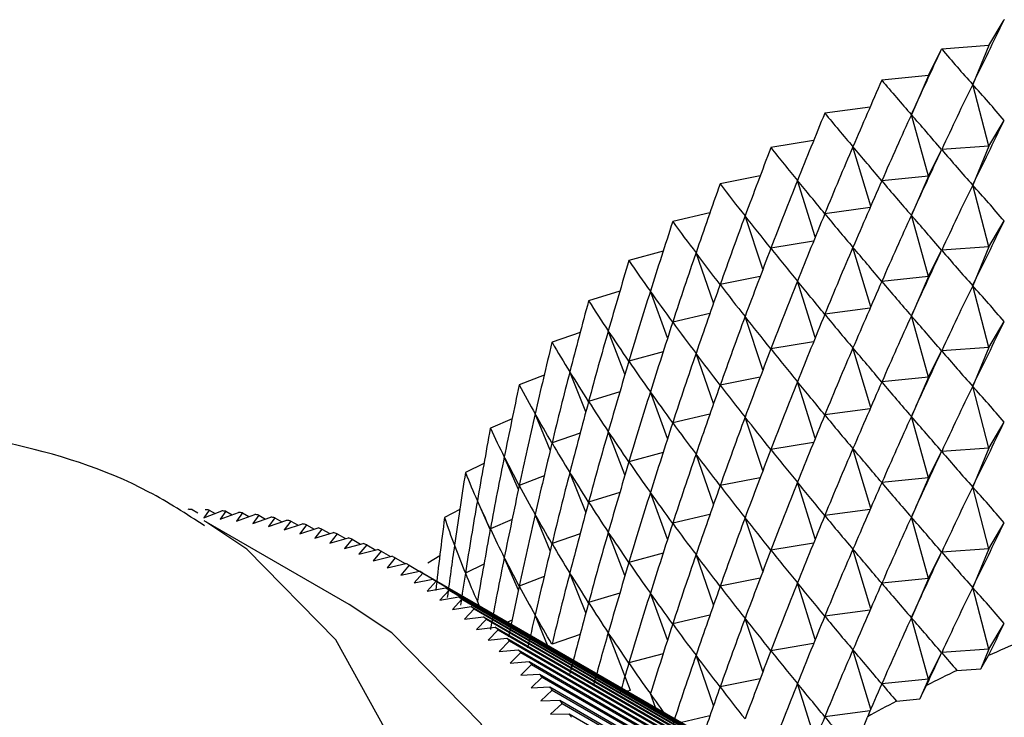
# Model space of a CAD drawing. Units: millimetres. Extents: x 5 to 995, y 5 to 995.
# Drawn here: x 779 to 782, y 189 to 191 of the extents above; entities that cross this region are included whole.
import ezdxf

# ---------------------------------------------------------------- set-up
doc = ezdxf.new("R2010")
doc.units = ezdxf.units.MM

msp = doc.modelspace()

# ---------------------------------------------------------------- linework, layer by layer
at = {"color": 7, "linetype": 'Continuous', "lineweight": 25}
for p, q in [((781.7241, 191.0398), (781.7617, 191.1028)), ((781.762, 191.103), (781.7617, 191.1028)), ((781.5773, 190.9674), (781.6091, 191.0315)), ((781.6094, 191.0316), (781.6091, 191.0315)), ((781.7241, 191.0398), (781.6094, 191.0316)), ((781.7241, 191.0398), (781.6848, 190.9453)), ((781.4635, 190.9558), (781.4632, 190.9556)), ((781.5773, 190.9674), (781.4635, 190.9558)), ((781.5773, 190.9674), (781.5355, 190.8717)), ((781.7241, 190.7948), (781.6848, 190.9453)), ((781.3247, 190.8757), (781.3244, 190.8755)), ((781.4349, 190.8903), (781.3247, 190.8757)), ((781.5773, 190.7224), (781.5355, 190.8717)), ((781.7241, 190.7948), (781.7617, 190.8578)), ((781.2973, 190.8086), (781.1933, 190.7914)), ((781.1933, 190.7914), (781.1931, 190.7913)), ((781.4364, 190.6487), (781.3931, 190.7937)), ((781.5773, 190.7224), (781.6091, 190.7865)), ((781.7241, 190.7948), (781.6094, 190.7867)), ((781.7241, 190.7948), (781.6848, 190.7003)), ((781.1671, 190.7227), (781.0698, 190.7034)), ((781.3015, 190.574), (781.2579, 190.7115)), ((781.5773, 190.7224), (781.4635, 190.7108)), ((781.5773, 190.7224), (781.5355, 190.6267)), ((781.0698, 190.7034), (781.0695, 190.7032)), ((781.7241, 190.5498), (781.6848, 190.7003)), ((781.4349, 190.6454), (781.3247, 190.6307)), ((780.9544, 190.6117), (780.9541, 190.6115)), ((781.0448, 190.6328), (780.9544, 190.6117)), ((781.1738, 190.4955), (781.1304, 190.6253)), ((781.5773, 190.4774), (781.5355, 190.6267)), ((781.7241, 190.5498), (781.7617, 190.6129)), ((781.2973, 190.5637), (781.1933, 190.5465)), ((780.9308, 190.5391), (780.8474, 190.5166)), ((781.4364, 190.4037), (781.3931, 190.5487)), ((781.5773, 190.4774), (781.6091, 190.5415)), ((781.7241, 190.5498), (781.6094, 190.5417)), ((781.7241, 190.5498), (781.6848, 190.4554)), ((780.8474, 190.5166), (780.8472, 190.5164)), ((781.0538, 190.4134), (781.0109, 190.5354)), ((781.1671, 190.4777), (781.0698, 190.4584)), ((781.3015, 190.329), (781.2579, 190.4665)), ((781.5773, 190.4774), (781.4635, 190.4659)), ((781.5773, 190.4774), (781.5355, 190.3818)), ((780.8252, 190.4418), (780.7492, 190.4185)), ((780.9417, 190.3281), (780.8997, 190.442)), ((781.7241, 190.3049), (781.6848, 190.4554)), ((780.7492, 190.4185), (780.749, 190.4183)), ((781.4349, 190.4004), (781.3247, 190.3857)), ((781.0448, 190.3878), (780.9544, 190.3667)), ((781.1738, 190.2505), (781.1304, 190.3803)), ((781.5773, 190.2325), (781.5355, 190.3818)), ((781.7241, 190.3049), (781.7617, 190.3679)), ((780.7285, 190.3412), (780.6601, 190.3175)), ((780.8378, 190.2397), (780.7971, 190.3453)), ((780.6601, 190.3175), (780.6599, 190.3173)), ((781.2973, 190.3187), (781.1933, 190.3015)), ((781.4364, 190.1588), (781.3931, 190.3038)), ((781.7241, 190.3049), (781.6094, 190.2967)), ((781.7241, 190.3049), (781.6848, 190.2104)), ((780.9308, 190.2941), (780.8474, 190.2717)), ((781.0538, 190.1685), (781.0109, 190.2904)), ((781.5773, 190.2325), (781.6091, 190.2966)), ((780.641, 190.2376), (780.5802, 190.214)), ((780.7424, 190.1485), (780.7034, 190.2457)), ((781.1671, 190.2328), (781.0698, 190.2134)), ((781.5773, 190.2325), (781.4635, 190.2209)), ((781.5773, 190.2325), (781.5355, 190.1368)), ((780.5802, 190.214), (780.5801, 190.2137)), ((781.3015, 190.0841), (781.2579, 190.2216)), ((781.7241, 190.0599), (781.6848, 190.2104)), ((780.8252, 190.1968), (780.7492, 190.1735)), ((780.9417, 190.0831), (780.8997, 190.197)), ((781.4349, 190.1555), (781.3247, 190.1408)), ((780.5628, 190.1312), (780.5099, 190.1082)), ((780.6558, 190.0549), (780.6189, 190.1434)), ((781.0448, 190.1429), (780.9544, 190.1218)), ((781.1738, 190.0056), (781.1304, 190.1354)), ((781.5773, 189.9875), (781.5355, 190.1368)), ((780.5099, 190.1082), (780.5097, 190.1079)), ((781.7241, 190.0599), (781.7617, 190.123)), ((780.7285, 190.0963), (780.6601, 190.0725)), ((780.8378, 189.9947), (780.7971, 190.1004)), ((781.2973, 190.0738), (781.1933, 190.0566)), ((781.4364, 189.9138), (781.3931, 190.0588)), ((781.7241, 190.0599), (781.6094, 190.0518)), ((781.7241, 190.0599), (781.6848, 189.9655)), ((780.5781, 189.9592), (780.5438, 190.0387)), ((780.9308, 190.0491), (780.8474, 190.0267)), ((781.0538, 189.9235), (781.0109, 190.0455)), ((781.5773, 189.9875), (781.6091, 190.0516)), ((780.4942, 190.0222), (780.4492, 190.0004)), ((780.4492, 190.0004), (780.4491, 190.0001)), ((780.641, 189.9926), (780.5802, 189.969)), ((780.7424, 189.9036), (780.7034, 190.0008)), ((781.1671, 189.9878), (781.0698, 189.9685)), ((781.5773, 189.9875), (781.4635, 189.9759)), ((781.5773, 189.9875), (781.5355, 189.8919)), ((781.3015, 189.8391), (781.2579, 189.9766)), ((781.7241, 189.8149), (781.6848, 189.9655)), ((780.8252, 189.9519), (780.7492, 189.9286)), ((780.9417, 189.8381), (780.8997, 189.952)), ((780.5095, 189.8616), (780.4782, 189.9319)), ((779.7836, 189.9107), (779.7976, 189.9026)), ((779.8248, 189.9091), (779.8119, 189.8899)), ((779.8119, 189.8899), (779.8557, 189.9071)), ((779.8248, 189.9091), (779.8394, 189.9007)), ((779.8656, 189.9063), (779.8521, 189.8866)), ((779.8521, 189.8866), (779.8961, 189.9033)), ((779.8656, 189.9063), (779.8808, 189.8975)), ((779.9059, 189.9022), (779.8918, 189.8821)), ((779.8918, 189.8821), (779.936, 189.8982)), ((779.9059, 189.9022), (779.9217, 189.893)), ((779.9457, 189.8968), (779.931, 189.8763)), ((779.931, 189.8763), (779.9754, 189.8919)), ((779.9457, 189.8968), (779.9622, 189.8873)), ((779.9849, 189.8902), (779.9697, 189.8693)), ((779.9849, 189.8902), (780.0022, 189.8803)), ((780.3984, 189.8909), (780.3983, 189.8907)), ((780.4354, 189.9108), (780.3984, 189.8909)), ((780.6558, 189.81), (780.6189, 189.8985)), ((781.0448, 189.8979), (780.9544, 189.8768)), ((781.1738, 189.7606), (781.1304, 189.8904)), ((781.4349, 189.9105), (781.3247, 189.8958)), ((781.5773, 189.7426), (781.5355, 189.8919)), ((780.1662, 189.6789), (779.8126, 189.883)), ((779.9697, 189.8693), (780.0143, 189.8844)), ((780.0237, 189.8823), (780.0078, 189.861)), ((780.0078, 189.861), (780.0526, 189.8755)), ((780.0237, 189.8823), (780.0416, 189.872)), ((780.0618, 189.8732), (780.0454, 189.8515)), ((780.0618, 189.8732), (780.0805, 189.8624)), ((780.5628, 189.8862), (780.5099, 189.8632)), ((781.7241, 189.8149), (781.7617, 189.878)), ((780.0454, 189.8515), (780.0903, 189.8655)), ((780.0994, 189.8628), (780.0824, 189.8408)), ((780.0824, 189.8408), (780.1275, 189.8542)), ((780.0994, 189.8628), (780.1189, 189.8516)), ((780.1364, 189.8512), (780.1188, 189.8288)), ((780.1364, 189.8512), (780.1567, 189.8395)), ((780.7285, 189.8513), (780.6601, 189.8276)), ((780.8378, 189.7497), (780.7971, 189.8554)), ((780.1188, 189.8288), (780.164, 189.8416)), ((780.1729, 189.8384), (780.1546, 189.8157)), ((780.1546, 189.8157), (780.2, 189.8278)), ((780.1729, 189.8384), (780.1939, 189.8262)), ((780.2086, 189.8243), (780.1898, 189.8013)), ((780.2086, 189.8243), (780.2306, 189.8116)), ((781.2973, 189.8288), (781.1933, 189.8116)), ((780.1898, 189.8013), (780.2353, 189.8128)), ((780.2438, 189.809), (780.2243, 189.7856)), ((780.2243, 189.7856), (780.2699, 189.7966)), ((780.2438, 189.809), (780.2666, 189.7958)), ((780.3867, 189.7975), (780.3575, 189.78)), ((780.5781, 189.7142), (780.5438, 189.7938)), ((780.9308, 189.8042), (780.8474, 189.7817)), ((781.0538, 189.6785), (781.0109, 189.8005)), ((781.4364, 189.6688), (781.3931, 189.8138)), ((781.5773, 189.7426), (781.6091, 189.8067)), ((781.7241, 189.8149), (781.6094, 189.8068)), ((781.7241, 189.8149), (781.6848, 189.7205)), ((780.2783, 189.7925), (780.2582, 189.7688)), ((780.2582, 189.7688), (780.3039, 189.7792)), ((780.2783, 189.7925), (780.302, 189.7788)), ((780.3121, 189.7747), (780.2915, 189.7508)), ((780.3121, 189.7747), (780.3368, 189.7604)), ((780.3575, 189.78), (780.3575, 189.7798)), ((780.4942, 189.7772), (780.4492, 189.7554)), ((780.2915, 189.7508), (780.3372, 189.7605)), ((780.3452, 189.7558), (780.324, 189.7316)), ((780.3372, 189.7605), (781.4863, 189.0972)), ((780.3452, 189.7558), (781.4943, 189.0925)), ((780.641, 189.7477), (780.5802, 189.724)), ((780.7424, 189.6586), (780.7034, 189.7558)), ((780.324, 189.7316), (780.3698, 189.7407)), ((780.3777, 189.7357), (780.3559, 189.7112)), ((780.3698, 189.7407), (781.5189, 189.0774)), ((780.3777, 189.7357), (781.5267, 189.0723)), ((781.1671, 189.7429), (781.0698, 189.7235)), ((781.3015, 189.5942), (781.2579, 189.7316)), ((781.5773, 189.7426), (781.4635, 189.731)), ((781.5773, 189.7426), (781.5355, 189.6469)), ((780.3559, 189.7112), (780.4017, 189.7196)), ((780.4094, 189.7143), (780.387, 189.6897)), ((780.4017, 189.7196), (781.5508, 189.0563)), ((780.4094, 189.7143), (781.5584, 189.051)), ((780.8252, 189.7069), (780.7492, 189.6836)), ((780.9417, 189.5932), (780.8997, 189.7071)), ((781.7241, 189.57), (781.6848, 189.7205)), ((780.387, 189.6897), (780.4329, 189.6974)), ((780.4404, 189.6918), (780.4174, 189.667)), ((780.4174, 189.667), (780.4633, 189.6741)), ((780.4329, 189.6974), (781.5819, 189.0341)), ((780.4404, 189.6918), (781.5894, 189.0285)), ((780.4633, 189.6741), (781.6124, 189.0107)), ((780.4829, 189.6764), (780.4782, 189.6869)), ((780.4706, 189.6682), (780.4471, 189.6431)), ((780.4706, 189.6682), (781.6197, 189.0048)), ((780.6494, 189.5803), (780.6189, 189.6535)), ((781.0448, 189.6529), (780.9544, 189.6318)), ((781.4349, 189.6655), (781.3247, 189.6509)), ((780.4471, 189.6431), (780.493, 189.6495)), ((780.5002, 189.6434), (780.476, 189.6181)), ((780.493, 189.6495), (781.6421, 188.9862)), ((780.5002, 189.6434), (781.6492, 188.98)), ((780.5628, 189.6412), (780.552, 189.6365)), ((781.1738, 189.5157), (781.1304, 189.6454)), ((781.5773, 189.4976), (781.5355, 189.6469)), ((781.7241, 189.57), (781.7617, 189.633)), ((780.476, 189.6181), (780.522, 189.6238)), ((780.5289, 189.6174), (780.5042, 189.5919)), ((780.522, 189.6238), (781.671, 188.9605)), ((780.5289, 189.6174), (781.6779, 188.9541)), ((780.7285, 189.6063), (780.6601, 189.5826)), ((780.8512, 189.4699), (780.7971, 189.6104)), ((780.5042, 189.5919), (780.5501, 189.597)), ((780.5569, 189.5903), (780.5316, 189.5647)), ((780.5501, 189.597), (781.6992, 188.9337)), ((780.5569, 189.5903), (781.7059, 188.9269)), ((781.2973, 189.5838), (781.1933, 189.5666)), ((780.5316, 189.5647), (780.5775, 189.569)), ((780.584, 189.562), (780.5582, 189.5363)), ((780.5775, 189.569), (781.7265, 188.9057)), ((780.584, 189.562), (781.7331, 188.8987)), ((780.9308, 189.5592), (780.8474, 189.5368)), ((781.0538, 189.4336), (781.0109, 189.5555)), ((781.4364, 189.4239), (781.3931, 189.5689)), ((781.5773, 189.4976), (781.6091, 189.5617)), ((781.7241, 189.57), (781.6094, 189.5619)), ((781.7241, 189.57), (781.7044, 189.5228)), ((781.7044, 189.5228), (781.7234, 189.5546)), ((780.5582, 189.5363), (780.6041, 189.54)), ((780.6104, 189.5327), (780.584, 189.5069)), ((780.6041, 189.54), (781.7531, 188.8766)), ((780.6104, 189.5327), (781.7595, 188.8694)), ((780.584, 189.5069), (780.6298, 189.5098)), ((780.6298, 189.5098), (781.7789, 188.8465)), ((781.6465, 189.5187), (781.7044, 189.5228)), ((780.636, 189.5023), (780.609, 189.4763)), ((780.636, 189.5023), (781.785, 188.8389)), ((781.1671, 189.4979), (781.0698, 189.4786)), ((781.3015, 189.3492), (781.2579, 189.4867)), ((781.5773, 189.4976), (781.4635, 189.486)), ((781.5773, 189.4976), (781.5564, 189.4498)), ((781.5564, 189.4498), (781.5725, 189.4821)), ((780.609, 189.4763), (780.6547, 189.4785)), ((780.6607, 189.4707), (780.6332, 189.4447)), ((780.6547, 189.4785), (781.8038, 188.8152)), ((780.6607, 189.4707), (781.8097, 188.8074)), ((780.8512, 189.4699), (780.8443, 189.4678)), ((780.912, 189.4287), (780.8997, 189.4621)), ((780.6332, 189.4447), (780.6789, 189.4462)), ((780.6846, 189.4382), (780.6565, 189.412)), ((780.6789, 189.4462), (781.8279, 188.7829)), ((780.6846, 189.4382), (781.8336, 188.7748)), ((781.4989, 189.4439), (781.5564, 189.4498)), ((780.6565, 189.412), (780.7021, 189.4128)), ((780.7021, 189.4128), (781.8512, 188.7495)), ((781.4349, 189.4206), (781.3247, 189.4059)), ((781.0448, 189.408), (780.9758, 189.3919)), ((781.4152, 189.3724), (781.4283, 189.4052))]:
    msp.add_line(p, q, dxfattribs=at)
at = {"color": 8, "linetype": 'Continuous', "lineweight": 25, "flags": 128}
msp.add_lwpolyline([(777.2808, 184.5489), (777.6184, 184.5693), (777.977, 184.6723), (778.3458, 184.8546), (778.7136, 185.1108), (779.0693, 185.433), (779.4019, 185.8115), (779.7015, 186.2348), (779.9588, 186.69), (780.1662, 187.1632), (780.3172, 187.6401), (780.4073, 188.1063), (780.4338, 188.5475), (780.3958, 188.9503), (780.2946, 189.3025), (780.1331, 189.5934), (779.9163, 189.8142), (779.8164, 189.8808)], dxfattribs=at)
at = {"color": 7, "linetype": 'Continuous', "lineweight": 25, "flags": 128}
msp.add_lwpolyline([(777.6344, 184.3448), (777.9719, 184.3652), (778.3305, 184.4682), (778.6994, 184.6505), (779.0672, 184.9067), (779.4228, 185.2289), (779.7555, 185.6074), (780.055, 186.0307), (780.3124, 186.4859), (780.5197, 186.9591), (780.6707, 187.436), (780.7609, 187.9022), (780.7873, 188.3434), (780.7494, 188.7462), (780.6481, 189.0984), (780.4866, 189.3893), (780.2698, 189.6101), (780.1662, 189.6789)], dxfattribs=at)
at = {"color": 7, "linetype": 'Continuous', "lineweight": 25}
for centre, radius, start, end in [((779.7529, 188.5544), 1.3566, 88.7037, 89.1311), ((779.7542, 188.5946), 1.3164, 86.927, 87.3631), ((779.7567, 188.6318), 1.2791, 85.1154, 85.5599), ((779.76, 188.6661), 1.2447, 83.2698, 83.7225), ((779.7641, 188.6974), 1.2131, 81.3915, 81.852), ((779.7688, 188.7257), 1.1844, 79.4822, 79.9501), ((779.7738, 188.7511), 1.1585, 77.5436, 78.0184), ((779.779, 188.7735), 1.1355, 75.5779, 76.0591), ((779.7843, 188.793), 1.1153, 73.5875, 74.0745), ((779.7894, 188.8096), 1.0979, 71.575, 72.0671), ((779.7942, 188.8233), 1.0834, 69.5432, 70.0398), ((779.7985, 188.8343), 1.0716, 67.4954, 67.9956), ((779.802, 188.8426), 1.0626, 65.4347, 65.9377), ((779.8047, 188.8482), 1.0564, 63.3646, 63.8696), ((779.8062, 188.8512), 1.053, 61.2887, 61.7948), ((779.8066, 188.8518), 1.0523, 59.2105, 59.7168), ((779.8055, 188.85), 1.0544, 57.1337, 57.6393), ((779.8027, 188.846), 1.0593, 55.0619, 55.566), ((779.7983, 188.8398), 1.0669, 52.9987, 53.5003), ((779.7919, 188.8315), 1.0774, 50.9475, 51.4459), ((779.7834, 188.8214), 1.0906, 48.9116, 49.406), ((779.7727, 188.8095), 1.1066, 46.8943, 47.3839), ((779.7597, 188.7959), 1.1254, 44.8984, 45.3825), ((783.4807, 185.6918), 4.2437, 113.3214, 114.4623), ((779.7441, 188.7808), 1.1471, 42.9266, 43.4046), ((779.726, 188.7644), 1.1716, 40.9813, 41.4526), ((779.7051, 188.7467), 1.1989, 39.0649, 39.529), ((783.3599, 185.9502), 3.9584, 115.6481, 116.8432), ((779.6814, 188.728), 1.2291, 37.1791, 37.6355), ((779.6548, 188.7083), 1.2622, 35.3256, 35.774), ((783.2293, 186.2015), 3.6753, 118.0872, 119.3429), ((779.6252, 188.6879), 1.2981, 33.5058, 33.9459)]:
    msp.add_arc(centre, radius, start, end, dxfattribs=at)
for centre, major_axis, ratio, start_param, end_param in [((784.0447, 196.6118), (3.7418, 8.2197), 0.030152, 3.965572, 3.991696), ((784.0447, 196.6118), (3.7491, 8.3335), 0.010019, 3.957084, 3.983208), ((784.0447, 196.6118), (0.8868, 6.5038), 0.560231, 2.673539, 2.699663), ((784.0447, 196.6118), (3.7491, 8.4469), 0.009491, 2.30869, 2.334813), ((784.0447, 196.6118), (1.2306, 6.5106), 0.544086, 2.716787, 2.742911), ((784.0447, 181.9141), (-0.4151, 10.8171), 0.344542, 0.569749, 0.595872), ((784.0447, 181.9141), (-3.3201, 9.5726), 0.182114, 5.850445, 5.876568), ((784.0447, 196.6118), (3.7421, 8.5595), 0.028394, 2.317575, 2.343699), ((784.0447, 196.6118), (1.5434, 6.5249), 0.52379, 2.754242, 2.780366), ((784.0447, 181.9141), (-0.5916, 10.8027), 0.342787, 0.574609, 0.600733), ((784.0447, 181.9141), (-3.393, 9.4763), 0.168516, 5.859197, 5.885321), ((784.0447, 196.3668), (3.7418, 8.2197), 0.030152, 3.965572, 3.991696), ((784.0447, 196.6118), (3.7281, 8.6712), 0.046703, 2.326588, 2.352712), ((784.0447, 196.6118), (1.824, 6.5488), 0.500325, 2.785667, 2.811791), ((784.0447, 181.9141), (-0.7665, 10.7834), 0.340416, 0.579551, 0.605675), ((784.0447, 181.9141), (-3.4592, 9.3776), 0.154401, 5.868075, 5.894199), ((784.0447, 196.3668), (3.7491, 8.3335), 0.010019, 3.957084, 3.983208), ((784.0447, 196.3668), (0.8868, 6.5038), 0.560231, 2.673539, 2.699663), ((784.0447, 181.9141), (-0.9392, 10.759), 0.337435, 0.584598, 0.610721), ((784.0447, 181.9141), (-3.5187, 9.2768), 0.139764, 5.877059, 5.903183), ((784.0447, 196.3668), (3.7491, 8.4469), 0.009491, 2.30869, 2.334813), ((784.0447, 196.3668), (1.2306, 6.5106), 0.544086, 2.716787, 2.742911), ((784.0447, 196.6118), (3.7071, 8.7817), 0.064431, 2.335689, 2.361812), ((784.0447, 196.6118), (2.0738, 6.5834), 0.47459, 2.811315, 2.837439), ((784.0447, 181.6691), (-0.4151, 10.8171), 0.344542, 0.569749, 0.595872), ((784.0447, 181.6691), (-3.3201, 9.5726), 0.182114, 5.850445, 5.876568), ((784.0447, 196.6118), (3.6792, 8.8908), 0.081591, 2.344839, 2.370963), ((784.0447, 196.6118), (2.2954, 6.629), 0.447341, 2.831709, 2.857832), ((784.0447, 181.9141), (-1.1094, 10.7298), 0.333847, 0.58977, 0.615894), ((784.0447, 181.9141), (-3.5715, 9.1739), 0.124599, 5.886127, 5.912251), ((784.0447, 196.3668), (3.7421, 8.5595), 0.028394, 2.317575, 2.343699), ((784.0447, 196.3668), (1.5434, 6.5249), 0.52379, 2.754242, 2.780366), ((784.0447, 181.6691), (-0.5916, 10.8027), 0.342787, 0.574609, 0.600733), ((784.0447, 181.6691), (-3.393, 9.4763), 0.168516, 5.859197, 5.885321), ((784.0447, 196.1219), (3.7418, 8.2197), 0.030152, 3.965572, 3.991696), ((784.0447, 196.3668), (3.7281, 8.6712), 0.046703, 2.326588, 2.352712), ((784.0447, 196.3668), (1.824, 6.5488), 0.500325, 2.785667, 2.811791), ((784.0447, 181.6691), (-0.7665, 10.7834), 0.340416, 0.579551, 0.605675), ((784.0447, 181.6691), (-3.4592, 9.3776), 0.154401, 5.868075, 5.894199), ((784.0447, 196.1219), (3.7491, 8.3335), 0.010019, 3.957084, 3.983208), ((784.0447, 196.1219), (0.8868, 6.5038), 0.560231, 2.673539, 2.699663), ((784.0447, 196.6118), (3.6444, 8.9985), 0.098194, 2.354006, 2.380129), ((784.0447, 196.6118), (2.4919, 6.685), 0.419186, 2.847478, 2.873601), ((784.0447, 181.9141), (-1.2767, 10.6959), 0.329659, 0.595087, 0.621211), ((784.0447, 181.9141), (-3.6176, 9.069), 0.108901, 5.895254, 5.921378), ((784.0447, 181.6691), (-0.9392, 10.759), 0.337435, 0.584598, 0.610721), ((784.0447, 181.6691), (-3.5187, 9.2768), 0.139764, 5.877059, 5.903183), ((784.0447, 196.1219), (3.7491, 8.4469), 0.009491, 2.30869, 2.334813), ((784.0447, 196.1219), (1.2306, 6.5106), 0.544086, 2.716787, 2.742911), ((784.0447, 181.9141), (-1.4405, 10.6572), 0.324877, 0.600568, 0.626692), ((784.0447, 181.9141), (-3.6569, 8.9624), 0.092662, 5.904415, 5.930538), ((784.0447, 196.3668), (3.7071, 8.7817), 0.064431, 2.335689, 2.361812), ((784.0447, 196.3668), (2.0738, 6.5834), 0.47459, 2.811315, 2.837439), ((784.0447, 181.4241), (-0.4151, 10.8171), 0.344542, 0.569749, 0.595872), ((784.0447, 181.4241), (-3.3201, 9.5726), 0.182114, 5.850445, 5.876568), ((784.0447, 196.6118), (3.6028, 9.1045), 0.11425, 2.363158, 2.389282), ((784.0447, 196.6118), (2.6664, 6.7507), 0.390592, 2.859258, 2.885381), ((784.0447, 181.6691), (-1.1094, 10.7298), 0.333847, 0.58977, 0.615894), ((784.0447, 181.6691), (-3.5715, 9.1739), 0.124599, 5.886127, 5.912251), ((784.0447, 196.1219), (3.7421, 8.5595), 0.028394, 2.317575, 2.343699), ((784.0447, 196.1219), (1.5434, 6.5249), 0.52379, 2.754242, 2.780366), ((784.0447, 181.4241), (-0.5916, 10.8027), 0.342787, 0.574609, 0.600733), ((784.0447, 181.4241), (-3.393, 9.4763), 0.168516, 5.859197, 5.885321), ((784.0447, 196.3668), (3.6792, 8.8908), 0.081591, 2.344839, 2.370963), ((784.0447, 196.3668), (2.2954, 6.629), 0.447341, 2.831709, 2.857832), ((784.0447, 195.8769), (3.7418, 8.2197), 0.030152, 3.965572, 3.991696), ((784.0447, 181.9141), (-1.6006, 10.614), 0.319508, 0.606227, 0.632351), ((784.0447, 181.9141), (-3.6893, 8.8542), 0.075872, 5.913579, 5.939703), ((784.0447, 196.6118), (3.5545, 9.2087), 0.129768, 2.372268, 2.398392), ((784.0447, 196.6118), (2.8216, 6.8251), 0.361911, 2.867637, 2.893761), ((784.0447, 196.1219), (3.7281, 8.6712), 0.046703, 2.326588, 2.352712), ((784.0447, 196.1219), (1.824, 6.5488), 0.500325, 2.785667, 2.811791), ((784.0447, 181.4241), (-0.7665, 10.7834), 0.340416, 0.579551, 0.605675), ((784.0447, 181.4241), (-3.4592, 9.3776), 0.154401, 5.868075, 5.894199), ((784.0447, 181.6691), (-1.2767, 10.6959), 0.329659, 0.595087, 0.621211), ((784.0447, 181.6691), (-3.6176, 9.069), 0.108901, 5.895254, 5.921378), ((784.0447, 195.8769), (3.7491, 8.3335), 0.010019, 3.957084, 3.983208), ((784.0447, 195.8769), (0.8868, 6.5038), 0.560231, 2.673539, 2.699663), ((784.0447, 196.3668), (3.6444, 8.9985), 0.098194, 2.354006, 2.380129), ((784.0447, 196.3668), (2.4919, 6.685), 0.419186, 2.847478, 2.873601), ((784.0447, 181.9141), (-1.7565, 10.5664), 0.313559, 0.612079, 0.638203), ((784.0447, 181.9141), (-3.7149, 8.7446), 0.058522, 5.922717, 5.94884), ((784.0447, 196.6118), (3.4994, 9.311), 0.144754, 2.38131, 2.407434), ((784.0447, 196.6118), (2.9597, 6.907), 0.3334, 2.873136, 2.89926), ((784.0447, 196.1219), (3.7071, 8.7817), 0.064431, 2.335689, 2.361812), ((784.0447, 196.1219), (2.0738, 6.5834), 0.47459, 2.811315, 2.837439), ((784.0447, 181.4241), (-0.9392, 10.759), 0.337435, 0.584598, 0.610721), ((784.0447, 181.4241), (-3.5187, 9.2768), 0.139764, 5.877059, 5.903183), ((784.0447, 195.8769), (3.7491, 8.4469), 0.009491, 2.30869, 2.334813), ((784.0447, 195.8769), (1.2306, 6.5106), 0.544086, 2.716787, 2.742911), ((784.0447, 181.1792), (-0.4151, 10.8171), 0.344542, 0.569749, 0.595872), ((784.0447, 181.1792), (-3.3201, 9.5726), 0.182114, 5.850445, 5.876568), ((784.0447, 181.6691), (-1.4405, 10.6572), 0.324877, 0.600568, 0.626692), ((784.0447, 181.6691), (-3.6569, 8.9624), 0.092662, 5.904415, 5.930538), ((784.0447, 196.3668), (3.6028, 9.1045), 0.11425, 2.363158, 2.389282), ((784.0447, 196.3668), (2.6664, 6.7507), 0.390592, 2.859258, 2.885381), ((784.0447, 181.9141), (-1.908, 10.5145), 0.307037, 0.618134, 0.644258), ((784.0447, 181.9141), (-3.7336, 8.6337), 0.0406, 5.931792, 5.957916), ((784.0447, 181.4241), (-1.1094, 10.7298), 0.333847, 0.58977, 0.615894), ((784.0447, 181.4241), (-3.5715, 9.1739), 0.124599, 5.886127, 5.912251), ((784.0447, 195.8769), (3.7421, 8.5595), 0.028394, 2.317575, 2.343699), ((784.0447, 195.8769), (1.5434, 6.5249), 0.52379, 2.754242, 2.780366), ((784.0447, 181.1792), (-0.5916, 10.8027), 0.342787, 0.574609, 0.600733), ((784.0447, 181.1792), (-3.393, 9.4763), 0.168516, 5.859197, 5.885321), ((784.0447, 196.6118), (3.4376, 9.4111), 0.159215, 2.390261, 2.416385), ((784.0447, 196.6118), (3.0827, 6.9953), 0.305243, 2.876202, 2.902326), ((784.0447, 196.1219), (3.6792, 8.8908), 0.081591, 2.344839, 2.370963), ((784.0447, 196.1219), (2.2954, 6.629), 0.447341, 2.831709, 2.857832), ((784.0447, 195.6319), (3.7418, 8.2197), 0.030152, 3.965572, 3.991696), ((784.0447, 181.6691), (-1.6006, 10.614), 0.319508, 0.606227, 0.632351), ((784.0447, 181.6691), (-3.6893, 8.8542), 0.075872, 5.913579, 5.939703), ((784.0447, 196.3668), (3.5545, 9.2087), 0.129768, 2.372268, 2.398392), ((784.0447, 196.3668), (2.8216, 6.8251), 0.361911, 2.867637, 2.893761), ((784.0447, 181.1792), (-0.7665, 10.7834), 0.340416, 0.579551, 0.605675), ((784.0447, 181.1792), (-3.4592, 9.3776), 0.154401, 5.868075, 5.894199), ((784.0447, 181.9141), (-2.0547, 10.4583), 0.299952, 0.624402, 0.650526), ((784.0447, 181.9141), (-3.7453, 8.5217), 0.022092, 5.940767, 5.966891), ((784.0447, 181.4241), (-1.2767, 10.6959), 0.329659, 0.595087, 0.621211), ((784.0447, 181.4241), (-3.6176, 9.069), 0.108901, 5.895254, 5.921378), ((784.0447, 195.8769), (3.7281, 8.6712), 0.046703, 2.326588, 2.352712), ((784.0447, 195.8769), (1.824, 6.5488), 0.500325, 2.785667, 2.811791), ((784.0447, 195.6319), (3.7491, 8.3335), 0.010019, 3.957084, 3.983208), ((784.0447, 195.6319), (0.8868, 6.5038), 0.560231, 2.673539, 2.699663), ((784.0447, 196.1219), (3.6444, 8.9985), 0.098194, 2.354006, 2.380129), ((784.0447, 196.1219), (2.4919, 6.685), 0.419186, 2.847478, 2.873601), ((784.0447, 196.6118), (3.3692, 9.509), 0.173155, 2.399099, 2.425223), ((784.0447, 196.6118), (3.1922, 7.0893), 0.277573, 2.877214, 2.903337), ((784.0447, 181.6691), (-1.7565, 10.5664), 0.313559, 0.612079, 0.638203), ((784.0447, 181.6691), (-3.7149, 8.7446), 0.058522, 5.922717, 5.94884), ((784.0447, 196.3668), (3.4994, 9.311), 0.144754, 2.38131, 2.407434), ((784.0447, 196.3668), (2.9597, 6.907), 0.3334, 2.873136, 2.89926), ((784.0447, 195.8769), (3.7071, 8.7817), 0.064431, 2.335689, 2.361812), ((784.0447, 195.8769), (2.0738, 6.5834), 0.47459, 2.811315, 2.837439), ((784.0447, 181.1792), (-0.9392, 10.759), 0.337435, 0.584598, 0.610721), ((784.0447, 181.1792), (-3.5187, 9.2768), 0.139764, 5.877059, 5.903183), ((784.0447, 195.6319), (3.7491, 8.4469), 0.009491, 2.30869, 2.334813), ((784.0447, 195.6319), (1.2306, 6.5106), 0.544086, 2.716787, 2.742911), ((784.0447, 180.9342), (-0.4151, 10.8171), 0.344542, 0.569749, 0.595872), ((784.0447, 180.9342), (-3.3201, 9.5726), 0.182114, 5.850445, 5.876568), ((784.0447, 181.4241), (-1.4405, 10.6572), 0.324877, 0.600568, 0.626692), ((784.0447, 181.4241), (-3.6569, 8.9624), 0.092662, 5.904415, 5.930538), ((784.0447, 181.9141), (-2.1964, 10.3981), 0.292309, 0.630889, 0.657013), ((784.0447, 181.9141), (-3.7499, 8.4088), 0.002987, 5.949599, 5.975723), ((784.0447, 196.1219), (3.6028, 9.1045), 0.11425, 2.363158, 2.389282), ((784.0447, 196.1219), (2.6664, 6.7507), 0.390592, 2.859258, 2.885381), ((784.0447, 196.6118), (3.2941, 9.6045), 0.186579, 2.407804, 2.433928), ((784.0447, 196.6118), (3.2895, 7.1879), 0.250477, 2.876491, 2.902615), ((784.0447, 181.6691), (-1.908, 10.5145), 0.307037, 0.618134, 0.644258), ((784.0447, 181.6691), (-3.7336, 8.6337), 0.0406, 5.931792, 5.957916), ((784.0447, 181.1792), (-1.1094, 10.7298), 0.333847, 0.58977, 0.615894), ((784.0447, 181.1792), (-3.5715, 9.1739), 0.124599, 5.886127, 5.912251), ((784.0447, 195.6319), (3.7421, 8.5595), 0.028394, 2.317575, 2.343699), ((784.0447, 195.6319), (1.5434, 6.5249), 0.52379, 2.754242, 2.780366), ((784.0447, 180.9342), (-0.5916, 10.8027), 0.342787, 0.574609, 0.600733), ((784.0447, 180.9342), (-3.393, 9.4763), 0.168516, 5.859197, 5.885321), ((784.0447, 195.8769), (3.6792, 8.8908), 0.081591, 2.344839, 2.370963), ((784.0447, 195.8769), (2.2954, 6.629), 0.447341, 2.831709, 2.857832), ((784.0447, 195.387), (3.7418, 8.2197), 0.030152, 3.965572, 3.991696), ((784.0447, 196.3668), (3.4376, 9.4111), 0.159215, 2.390261, 2.416385), ((784.0447, 196.3668), (3.0827, 6.9953), 0.305243, 2.876202, 2.902326), ((784.0447, 181.4241), (-1.6006, 10.614), 0.319508, 0.606227, 0.632351), ((784.0447, 181.4241), (-3.6893, 8.8542), 0.075872, 5.913579, 5.939703), ((784.0447, 181.9141), (-2.3328, 10.3341), 0.284116, 0.637599, 0.656386), ((784.0447, 181.9141), (-3.7474, 8.2952), 0.016732, 0.29882, 0.324944), ((784.0447, 196.1219), (3.5545, 9.2087), 0.129768, 2.372268, 2.398392), ((784.0447, 196.1219), (2.8216, 6.8251), 0.361911, 2.867637, 2.893761), ((784.0447, 181.6691), (-2.0547, 10.4583), 0.299952, 0.624402, 0.650526), ((784.0447, 181.6691), (-3.7453, 8.5217), 0.022092, 5.940767, 5.966891), ((784.0447, 181.1792), (-1.2767, 10.6959), 0.329659, 0.595087, 0.621211), ((784.0447, 181.1792), (-3.6176, 9.069), 0.108901, 5.895254, 5.921378), ((784.0447, 195.6319), (3.7281, 8.6712), 0.046703, 2.326588, 2.352712), ((784.0447, 195.6319), (1.824, 6.5488), 0.500325, 2.785667, 2.811791), ((784.0447, 180.9342), (-0.7665, 10.7834), 0.340416, 0.579551, 0.605675), ((784.0447, 180.9342), (-3.4592, 9.3776), 0.154401, 5.868075, 5.894199), ((784.0447, 195.387), (3.7491, 8.3335), 0.010019, 3.957084, 3.983208), ((784.0447, 195.387), (0.8868, 6.5038), 0.560231, 2.673539, 2.699663), ((784.0447, 195.8769), (3.6444, 8.9985), 0.098194, 2.354006, 2.380129), ((784.0447, 195.8769), (2.4919, 6.685), 0.419186, 2.847478, 2.873601), ((784.0447, 196.3668), (3.3692, 9.509), 0.173155, 2.399099, 2.410469), ((784.0447, 196.3668), (3.1922, 7.0893), 0.277573, 2.877214, 2.903337), ((784.0447, 181.4241), (-1.7565, 10.5664), 0.313559, 0.612079, 0.638203), ((784.0447, 181.4241), (-3.7149, 8.7446), 0.058522, 5.922717, 5.94884), ((784.0447, 196.1219), (3.4994, 9.311), 0.144754, 2.38131, 2.399685), ((784.0447, 196.1219), (2.9597, 6.907), 0.3334, 2.873136, 2.89926), ((784.0447, 195.6319), (3.7071, 8.7817), 0.064431, 2.335689, 2.361812), ((784.0447, 195.6319), (2.0738, 6.5834), 0.47459, 2.811315, 2.837439), ((784.0447, 180.9342), (-0.9392, 10.759), 0.337435, 0.584598, 0.610721), ((784.0447, 180.9342), (-3.5187, 9.2768), 0.139764, 5.877059, 5.903183), ((784.0447, 195.387), (3.7491, 8.4469), 0.009491, 2.30869, 2.334813), ((784.0447, 195.387), (1.2306, 6.5106), 0.544086, 2.716787, 2.742911), ((784.0447, 181.1792), (-1.4405, 10.6572), 0.324877, 0.600568, 0.626692), ((784.0447, 181.1792), (-3.6569, 8.9624), 0.092662, 5.904415, 5.930538), ((784.0447, 180.6892), (-0.4151, 10.8171), 0.344542, 0.569749, 0.595872), ((784.0447, 180.6892), (-3.3201, 9.5726), 0.182114, 5.850445, 5.876568), ((784.0447, 195.8769), (3.6028, 9.1045), 0.11425, 2.363158, 2.389282), ((784.0447, 195.8769), (2.6664, 6.7507), 0.390592, 2.859258, 2.885381), ((784.0447, 181.4241), (-1.908, 10.5145), 0.307037, 0.618134, 0.630227), ((784.0447, 181.4241), (-3.7336, 8.6337), 0.0406, 5.931792, 5.957916), ((784.0447, 195.387), (3.7421, 8.5595), 0.028394, 2.317575, 2.343699), ((784.0447, 195.387), (1.5434, 6.5249), 0.52379, 2.754242, 2.780366), ((784.0447, 195.6319), (3.6792, 8.8908), 0.081591, 2.344839, 2.370963), ((784.0447, 195.6319), (2.2954, 6.629), 0.447341, 2.831709, 2.857832), ((784.0447, 180.9342), (-1.1094, 10.7298), 0.333847, 0.58977, 0.615894), ((784.0447, 180.9342), (-3.5715, 9.1739), 0.124599, 5.886127, 5.912251), ((784.0447, 180.6892), (-0.5916, 10.8027), 0.342787, 0.574609, 0.600733), ((784.0447, 180.6892), (-3.393, 9.4763), 0.168516, 5.859197, 5.885321), ((784.0447, 195.142), (3.7418, 8.2197), 0.030152, 3.978766, 3.991696), ((784.0447, 181.1792), (-1.6006, 10.614), 0.319508, 0.606227, 0.625975), ((784.0447, 181.1792), (-3.6893, 8.8542), 0.075872, 5.913579, 5.939703), ((784.0447, 180.9342), (-1.2767, 10.6959), 0.329659, 0.595087, 0.621211), ((784.0447, 180.9342), (-3.6176, 9.069), 0.108901, 5.895254, 5.921378), ((784.0447, 195.387), (3.7281, 8.6712), 0.046703, 2.326588, 2.352712), ((784.0447, 195.387), (1.824, 6.5488), 0.500325, 2.785667, 2.811791), ((784.0447, 180.6892), (-0.7665, 10.7834), 0.340416, 0.579551, 0.605675), ((784.0447, 180.6892), (-3.4592, 9.3776), 0.154401, 5.868075, 5.894199), ((784.0447, 195.142), (3.7491, 8.3335), 0.010019, 3.970278, 3.983208), ((784.0447, 195.142), (0.8868, 6.5038), 0.560231, 2.673539, 2.686468), ((784.0447, 195.6319), (3.6444, 8.9985), 0.098194, 2.354006, 2.365344), ((784.0447, 195.6319), (2.4919, 6.685), 0.419186, 2.847478, 2.873601), ((784.0447, 180.6892), (-0.9392, 10.759), 0.337435, 0.584598, 0.610721), ((784.0447, 180.6892), (-3.5187, 9.2768), 0.139764, 5.877059, 5.903183), ((784.0447, 195.142), (3.7491, 8.4469), 0.009491, 2.30869, 2.321619), ((784.0447, 195.142), (1.2306, 6.5106), 0.544086, 2.716787, 2.729717), ((784.0447, 180.9342), (-3.6569, 8.9624), 0.092662, 5.911422, 5.930538), ((784.0447, 195.387), (3.7071, 8.7817), 0.064431, 2.335689, 2.355192), ((784.0447, 195.387), (2.0738, 6.5834), 0.47459, 2.811315, 2.837439), ((784.0447, 195.142), (3.7421, 8.5595), 0.028394, 2.317575, 2.330504), ((784.0447, 195.142), (1.5434, 6.5249), 0.52379, 2.754242, 2.767171)]:
    msp.add_ellipse(centre, major_axis=major_axis, ratio=ratio, start_param=start_param, end_param=end_param, dxfattribs=at)
msp.add_open_spline([(779.8139, 189.8706), (779.7693, 189.8994), (779.6216, 189.9948), (779.3339, 190.0818), (778.9731, 190.1316), (778.6053, 190.1077), (778.2354, 190.0189), (777.8665, 189.8586), (777.5852, 189.697), (777.4372, 189.5718), (777.4024, 189.5423)], degree=3, knots=[0, 0, 0, 0, 0.061887, 0.204858, 0.345568, 0.487566, 0.634251, 0.78826, 0.950256, 1, 1, 1, 1], dxfattribs=at)

doc.saveas('drawing.dxf')
